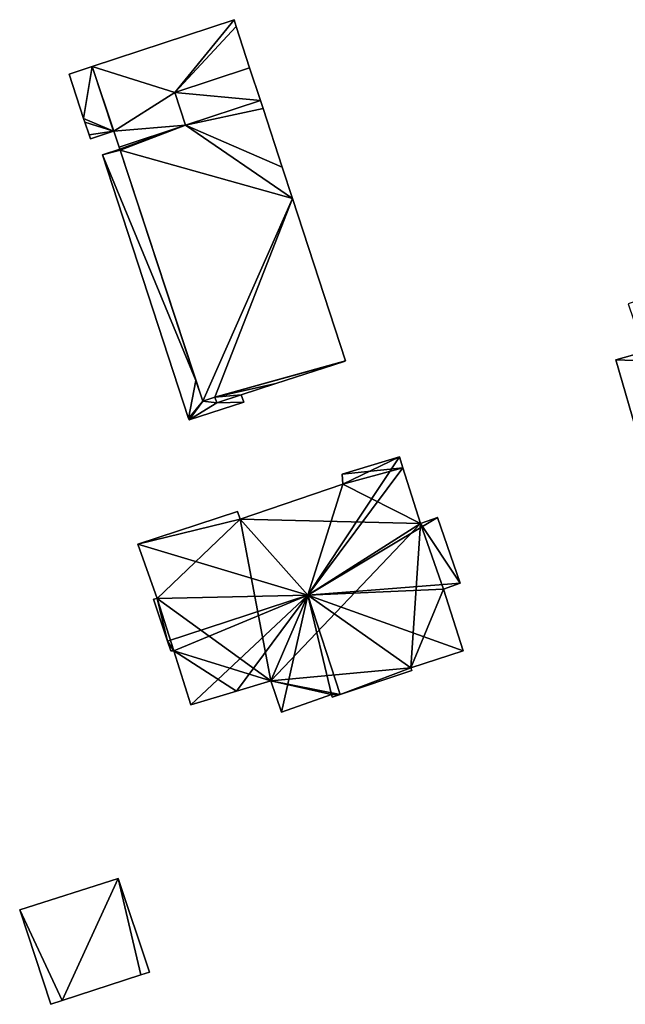
# Model space of a CAD drawing. Units: metres. Extents: x 71872 to 72502, y 348068 to 348518.
# Drawn here: x 72120 to 72155, y 348263 to 348320 of the extents above; entities that cross this region are included whole.
import ezdxf

# ---------------------------------------------------------------- set-up
doc = ezdxf.new("R2010")
doc.units = ezdxf.units.M
for name, color, linetype in [('FacadeFaces', 253, 'Continuous'), ('FloorBoundary', 4, 'Continuous'), ('FloorFaces', 253, 'Continuous'), ('OuterEaves', 4, 'Continuous'), ('RoofFaces', 24, 'Continuous'), ('RoofLines', 2, 'Continuous')]:
    doc.layers.add(name, color=color, linetype=linetype)

msp = doc.modelspace()

# ---------------------------------------------------------------- linework, layer by layer
at = {"layer": 'FacadeFaces'}
for points in [[(72132.365, 348319.674, 265.12), (72124.15, 348316.965, 261.49), (72124.15, 348316.965, 265.12), (72132.365, 348319.674, 265.12)], [(72132.365, 348319.674, 261.49), (72124.15, 348316.965, 261.49), (72132.365, 348319.674, 265.12), (72132.365, 348319.674, 261.49)], [(72132.483, 348319.278, 265.12), (72132.365, 348319.674, 261.49), (72132.365, 348319.674, 265.12), (72132.483, 348319.278, 265.12)], [(72132.483, 348319.278, 261.49), (72132.365, 348319.674, 261.49), (72132.483, 348319.278, 265.12), (72132.483, 348319.278, 261.49)], [(72133.268, 348316.895, 265.12), (72132.483, 348319.278, 261.49), (72132.483, 348319.278, 265.12), (72133.268, 348316.895, 265.12)], [(72133.268, 348316.895, 261.49), (72132.483, 348319.278, 261.49), (72133.268, 348316.895, 265.12), (72133.268, 348316.895, 261.49)], [(72124.15, 348316.965, 265.12), (72122.814, 348316.525, 261.49), (72122.814, 348316.525, 265.12), (72124.15, 348316.965, 265.12)], [(72124.15, 348316.965, 261.49), (72122.814, 348316.525, 261.49), (72124.15, 348316.965, 265.12), (72124.15, 348316.965, 261.49)], [(72122.814, 348316.525, 265.12), (72123.657, 348313.953, 261.49), (72123.657, 348313.953, 265.12), (72122.814, 348316.525, 265.12)], [(72122.814, 348316.525, 261.49), (72123.657, 348313.953, 261.49), (72122.814, 348316.525, 265.12), (72122.814, 348316.525, 261.49)], [(72133.268, 348316.895, 267.972), (72128.932, 348315.465, 261.49), (72128.932, 348315.465, 268.07), (72133.268, 348316.895, 267.972)], [(72133.268, 348316.895, 261.49), (72128.932, 348315.465, 261.49), (72133.268, 348316.895, 267.972), (72133.268, 348316.895, 261.49)], [(72128.932, 348315.465, 265.12), (72133.268, 348316.895, 261.49), (72133.268, 348316.895, 265.12), (72128.932, 348315.465, 265.12)], [(72128.932, 348315.465, 261.49), (72133.268, 348316.895, 261.49), (72128.932, 348315.465, 265.12), (72128.932, 348315.465, 261.49)], [(72133.896, 348314.991, 267.972), (72133.268, 348316.895, 261.49), (72133.268, 348316.895, 267.972), (72133.896, 348314.991, 267.972)], [(72133.896, 348314.991, 261.49), (72133.268, 348316.895, 261.49), (72133.896, 348314.991, 267.972), (72133.896, 348314.991, 261.49)], [(72128.932, 348315.465, 268.07), (72128.932, 348315.465, 261.49), (72129.558, 348313.56, 268.07), (72128.932, 348315.465, 268.07)], [(72129.558, 348313.56, 268.07), (72128.932, 348315.465, 261.49), (72129.558, 348313.56, 261.49), (72129.558, 348313.56, 268.07)], [(72129.558, 348313.56, 265.12), (72128.932, 348315.465, 261.49), (72128.932, 348315.465, 265.12), (72129.558, 348313.56, 265.12)], [(72129.558, 348313.56, 261.49), (72128.932, 348315.465, 261.49), (72129.558, 348313.56, 265.12), (72129.558, 348313.56, 261.49)], [(72129.558, 348313.56, 268.07), (72129.558, 348313.56, 261.49), (72133.896, 348314.991, 267.972), (72129.558, 348313.56, 268.07)], [(72129.558, 348313.56, 261.49), (72133.896, 348314.991, 261.49), (72133.896, 348314.991, 267.972), (72129.558, 348313.56, 261.49)], [(72133.896, 348314.991, 267.91), (72129.558, 348313.56, 261.49), (72129.558, 348313.56, 267.91), (72133.896, 348314.991, 267.91)], [(72133.896, 348314.991, 261.49), (72129.558, 348313.56, 261.49), (72133.896, 348314.991, 267.91), (72133.896, 348314.991, 261.49)], [(72134.048, 348314.528, 267.91), (72133.896, 348314.991, 261.49), (72133.896, 348314.991, 267.91), (72134.048, 348314.528, 267.91)], [(72134.048, 348314.528, 261.49), (72133.896, 348314.991, 261.49), (72134.048, 348314.528, 267.91), (72134.048, 348314.528, 261.49)], [(72135.15, 348311.126, 267.91), (72134.048, 348314.528, 261.49), (72134.048, 348314.528, 267.91), (72135.15, 348311.126, 267.91)], [(72135.15, 348311.126, 261.49), (72134.048, 348314.528, 261.49), (72135.15, 348311.126, 267.91), (72135.15, 348311.126, 261.49)], [(72123.657, 348313.953, 265.12), (72123.657, 348313.953, 261.49), (72123.724, 348313.748, 265.12), (72123.657, 348313.953, 265.12)], [(72123.724, 348313.748, 265.12), (72123.657, 348313.953, 261.49), (72123.724, 348313.748, 261.49), (72123.724, 348313.748, 265.12)], [(72123.724, 348313.748, 265.12), (72123.969, 348313, 261.49), (72123.969, 348313, 265.12), (72123.724, 348313.748, 265.12)], [(72123.724, 348313.748, 261.49), (72123.969, 348313, 261.49), (72123.724, 348313.748, 265.12), (72123.724, 348313.748, 261.49)], [(72124.045, 348312.767, 265.12), (72125.383, 348313.21, 261.49), (72125.383, 348313.21, 265.12), (72124.045, 348312.767, 265.12)], [(72124.045, 348312.767, 261.49), (72125.383, 348313.21, 261.49), (72124.045, 348312.767, 265.12), (72124.045, 348312.767, 261.49)], [(72125.383, 348313.21, 265.12), (72125.412, 348313.219, 261.49), (72125.412, 348313.219, 265.12), (72125.383, 348313.21, 265.12)], [(72125.383, 348313.21, 261.49), (72125.412, 348313.219, 261.49), (72125.383, 348313.21, 265.12), (72125.383, 348313.21, 261.49)], [(72125.412, 348313.219, 265.12), (72125.719, 348312.295, 261.49), (72125.719, 348312.295, 265.12), (72125.412, 348313.219, 265.12)], [(72125.412, 348313.219, 261.49), (72125.719, 348312.295, 261.49), (72125.412, 348313.219, 265.12), (72125.412, 348313.219, 261.49)], [(72125.719, 348312.295, 265.12), (72129.558, 348313.56, 261.49), (72129.558, 348313.56, 265.12), (72125.719, 348312.295, 265.12)], [(72125.719, 348312.295, 261.49), (72129.558, 348313.56, 261.49), (72125.719, 348312.295, 265.12), (72125.719, 348312.295, 261.49)], [(72129.558, 348313.56, 267.91), (72125.719, 348312.295, 261.49), (72125.719, 348312.295, 267.91), (72129.558, 348313.56, 267.91)], [(72129.558, 348313.56, 261.49), (72125.719, 348312.295, 261.49), (72129.558, 348313.56, 267.91), (72129.558, 348313.56, 261.49)], [(72123.969, 348313, 265.12), (72124.045, 348312.767, 261.49), (72124.045, 348312.767, 265.12), (72123.969, 348313, 265.12)], [(72123.969, 348313, 261.49), (72124.045, 348312.767, 261.49), (72123.969, 348313, 265.12), (72123.969, 348313, 261.49)], [(72125.757, 348312.181, 267.699), (72125.757, 348312.181, 261.499), (72124.754, 348311.846, 267.44), (72125.757, 348312.181, 267.699)], [(72125.757, 348312.181, 261.499), (72124.754, 348311.846, 261.499), (72124.754, 348311.846, 267.44), (72125.757, 348312.181, 261.499)], [(72125.719, 348312.295, 267.91), (72125.757, 348312.181, 261.49), (72125.757, 348312.181, 267.91), (72125.719, 348312.295, 267.91)], [(72125.719, 348312.295, 261.49), (72125.757, 348312.181, 261.49), (72125.719, 348312.295, 267.91), (72125.719, 348312.295, 261.49)], [(72125.757, 348312.181, 267.91), (72125.778, 348312.117, 261.49), (72125.778, 348312.117, 267.91), (72125.757, 348312.181, 267.91)], [(72125.757, 348312.181, 261.49), (72125.778, 348312.117, 261.49), (72125.757, 348312.181, 267.91), (72125.757, 348312.181, 261.49)], [(72125.778, 348312.117, 267.699), (72125.778, 348312.117, 261.499), (72125.757, 348312.181, 267.699), (72125.778, 348312.117, 267.699)], [(72125.757, 348312.181, 267.699), (72125.778, 348312.117, 261.499), (72125.757, 348312.181, 261.499), (72125.757, 348312.181, 267.699)], [(72125.778, 348312.117, 267.91), (72125.778, 348312.117, 261.49), (72130.549, 348297.579, 267.91), (72125.778, 348312.117, 267.91)], [(72130.549, 348297.579, 267.91), (72125.778, 348312.117, 261.49), (72130.549, 348297.579, 261.49), (72130.549, 348297.579, 267.91)], [(72130.151, 348298.791, 267.704), (72130.151, 348298.791, 261.499), (72125.778, 348312.117, 267.699), (72130.151, 348298.791, 267.704)], [(72130.151, 348298.791, 261.499), (72125.778, 348312.117, 261.499), (72125.778, 348312.117, 267.699), (72130.151, 348298.791, 261.499)], [(72124.754, 348311.846, 267.44), (72129.737, 348296.587, 261.499), (72129.737, 348296.587, 267.44), (72124.754, 348311.846, 267.44)], [(72124.754, 348311.846, 261.499), (72129.737, 348296.587, 261.499), (72124.754, 348311.846, 267.44), (72124.754, 348311.846, 261.499)], [(72135.741, 348309.325, 267.91), (72135.15, 348311.126, 261.49), (72135.15, 348311.126, 267.91), (72135.741, 348309.325, 267.91)], [(72135.741, 348309.325, 261.49), (72135.15, 348311.126, 261.49), (72135.741, 348309.325, 267.91), (72135.741, 348309.325, 261.49)], [(72138.823, 348299.915, 267.91), (72135.741, 348309.325, 261.49), (72135.741, 348309.325, 267.91), (72138.823, 348299.915, 267.91)], [(72138.823, 348299.915, 261.49), (72135.741, 348309.325, 261.49), (72138.823, 348299.915, 267.91), (72138.823, 348299.915, 261.49)], [(72156.061, 348300.429, 268.277), (72156.061, 348300.429, 261.37), (72154.466, 348299.985, 267.019), (72156.061, 348300.429, 268.277)], [(72156.061, 348300.429, 261.37), (72154.466, 348299.985, 261.37), (72154.466, 348299.985, 267.019), (72156.061, 348300.429, 261.37)], [(72134.776, 348298.599, 267.91), (72138.735, 348299.886, 261.49), (72138.735, 348299.886, 267.91), (72134.776, 348298.599, 267.91)], [(72134.776, 348298.599, 261.49), (72138.735, 348299.886, 261.49), (72134.776, 348298.599, 267.91), (72134.776, 348298.599, 261.49)], [(72138.735, 348299.886, 267.91), (72138.823, 348299.915, 261.49), (72138.823, 348299.915, 267.91), (72138.735, 348299.886, 267.91)], [(72138.735, 348299.886, 261.49), (72138.823, 348299.915, 261.49), (72138.735, 348299.886, 267.91), (72138.735, 348299.886, 261.49)], [(72154.466, 348299.985, 267.019), (72154.466, 348299.985, 261.37), (72155.81, 348295.377, 266.96), (72154.466, 348299.985, 267.019)], [(72154.466, 348299.985, 261.37), (72155.81, 348295.377, 261.37), (72155.81, 348295.377, 266.96), (72154.466, 348299.985, 261.37)], [(72130.549, 348297.579, 267.533), (72130.151, 348298.791, 261.499), (72130.151, 348298.791, 267.704), (72130.549, 348297.579, 267.533)], [(72130.549, 348297.579, 261.499), (72130.151, 348298.791, 261.499), (72130.549, 348297.579, 267.533), (72130.549, 348297.579, 261.499)], [(72132.781, 348297.95, 267.91), (72134.776, 348298.599, 261.49), (72134.776, 348298.599, 267.91), (72132.781, 348297.95, 267.91)], [(72132.781, 348297.95, 261.49), (72134.776, 348298.599, 261.49), (72132.781, 348297.95, 267.91), (72132.781, 348297.95, 261.49)], [(72130.549, 348297.579, 267.91), (72131.255, 348297.811, 261.49), (72131.255, 348297.811, 267.91), (72130.549, 348297.579, 267.91)], [(72130.549, 348297.579, 261.49), (72131.255, 348297.811, 261.49), (72130.549, 348297.579, 267.91), (72130.549, 348297.579, 261.49)], [(72131.255, 348297.811, 267.534), (72131.255, 348297.811, 261.499), (72130.549, 348297.579, 267.533), (72131.255, 348297.811, 267.534)], [(72131.255, 348297.811, 261.499), (72130.549, 348297.579, 261.499), (72130.549, 348297.579, 267.533), (72131.255, 348297.811, 261.499)], [(72131.255, 348297.811, 267.91), (72131.361, 348297.488, 261.49), (72131.361, 348297.488, 267.91), (72131.255, 348297.811, 267.91)], [(72131.255, 348297.811, 261.49), (72131.361, 348297.488, 261.49), (72131.255, 348297.811, 267.91), (72131.255, 348297.811, 261.49)], [(72131.361, 348297.488, 267.488), (72131.255, 348297.811, 261.499), (72131.255, 348297.811, 267.534), (72131.361, 348297.488, 267.488)], [(72131.361, 348297.488, 261.499), (72131.255, 348297.811, 261.499), (72131.361, 348297.488, 267.488), (72131.361, 348297.488, 261.499)], [(72131.361, 348297.488, 267.91), (72132.781, 348297.95, 261.49), (72132.781, 348297.95, 267.91), (72131.361, 348297.488, 267.91)], [(72131.361, 348297.488, 261.49), (72132.781, 348297.95, 261.49), (72131.361, 348297.488, 267.91), (72131.361, 348297.488, 261.49)], [(72132.781, 348297.95, 267.489), (72132.781, 348297.95, 261.499), (72131.361, 348297.488, 267.488), (72132.781, 348297.95, 267.489)], [(72132.781, 348297.95, 261.499), (72131.361, 348297.488, 261.499), (72131.361, 348297.488, 267.488), (72132.781, 348297.95, 261.499)], [(72132.922, 348297.525, 267.429), (72132.781, 348297.95, 261.499), (72132.781, 348297.95, 267.489), (72132.922, 348297.525, 267.429)], [(72132.922, 348297.525, 261.499), (72132.781, 348297.95, 261.499), (72132.922, 348297.525, 267.429), (72132.922, 348297.525, 261.499)], [(72129.763, 348296.508, 267.429), (72132.922, 348297.525, 261.499), (72132.922, 348297.525, 267.429), (72129.763, 348296.508, 267.429)], [(72129.763, 348296.508, 261.499), (72132.922, 348297.525, 261.499), (72129.763, 348296.508, 267.429), (72129.763, 348296.508, 261.499)], [(72129.737, 348296.587, 267.44), (72129.737, 348296.587, 261.499), (72129.763, 348296.508, 267.429), (72129.737, 348296.587, 267.44)], [(72129.737, 348296.587, 261.499), (72129.763, 348296.508, 261.499), (72129.763, 348296.508, 267.429), (72129.737, 348296.587, 261.499)], [(72141.936, 348294.355, 269.18), (72141.936, 348294.355, 261.395), (72138.624, 348293.359, 269.138), (72141.936, 348294.355, 269.18)], [(72141.936, 348294.355, 261.395), (72138.624, 348293.359, 261.395), (72138.624, 348293.359, 269.138), (72141.936, 348294.355, 261.395)], [(72142.133, 348293.732, 269.512), (72142.133, 348293.732, 261.395), (72141.936, 348294.355, 269.18), (72142.133, 348293.732, 269.512)], [(72142.133, 348293.732, 261.395), (72141.936, 348294.355, 261.395), (72141.936, 348294.355, 269.18), (72142.133, 348293.732, 261.395)], [(72143.153, 348290.497, 269.524), (72143.153, 348290.497, 261.395), (72142.133, 348293.732, 269.512), (72143.153, 348290.497, 269.524)], [(72142.133, 348293.732, 269.512), (72143.153, 348290.497, 261.395), (72142.133, 348293.732, 261.395), (72142.133, 348293.732, 269.512)], [(72138.624, 348293.359, 269.138), (72138.673, 348292.785, 261.395), (72138.673, 348292.785, 269.423), (72138.624, 348293.359, 269.138)], [(72138.624, 348293.359, 261.395), (72138.673, 348292.785, 261.395), (72138.624, 348293.359, 269.138), (72138.624, 348293.359, 261.395)], [(72138.673, 348292.785, 269.423), (72132.724, 348290.759, 261.395), (72132.724, 348290.759, 269.462), (72138.673, 348292.785, 269.423)], [(72138.673, 348292.785, 261.395), (72132.724, 348290.759, 261.395), (72138.673, 348292.785, 269.423), (72138.673, 348292.785, 261.395)], [(72132.562, 348291.192, 269.227), (72126.787, 348289.302, 261.395), (72126.787, 348289.302, 269.228), (72132.562, 348291.192, 269.227)], [(72132.562, 348291.192, 261.395), (72126.787, 348289.302, 261.395), (72132.562, 348291.192, 269.227), (72132.562, 348291.192, 261.395)], [(72132.724, 348290.759, 269.462), (72132.724, 348290.759, 261.395), (72132.562, 348291.192, 269.227), (72132.724, 348290.759, 269.462)], [(72132.724, 348290.759, 261.395), (72132.562, 348291.192, 261.395), (72132.562, 348291.192, 269.227), (72132.724, 348290.759, 261.395)], [(72144.153, 348290.853, 269.143), (72143.153, 348290.497, 261.395), (72143.153, 348290.497, 269.524), (72144.153, 348290.853, 269.143)], [(72144.153, 348290.853, 261.395), (72143.153, 348290.497, 261.395), (72144.153, 348290.853, 269.143), (72144.153, 348290.853, 261.395)], [(72145.449, 348287.052, 269.123), (72144.153, 348290.853, 261.395), (72144.153, 348290.853, 269.143), (72145.449, 348287.052, 269.123)], [(72145.449, 348287.052, 261.395), (72144.153, 348290.853, 261.395), (72145.449, 348287.052, 269.123), (72145.449, 348287.052, 261.395)], [(72126.787, 348289.302, 269.228), (72127.906, 348286.165, 261.395), (72127.906, 348286.165, 270.918), (72126.787, 348289.302, 269.228)], [(72126.787, 348289.302, 261.395), (72127.906, 348286.165, 261.395), (72126.787, 348289.302, 269.228), (72126.787, 348289.302, 261.395)], [(72144.484, 348286.7, 269.492), (72144.484, 348286.7, 261.395), (72145.449, 348287.052, 269.123), (72144.484, 348286.7, 269.492)], [(72144.484, 348286.7, 261.395), (72145.449, 348287.052, 261.395), (72145.449, 348287.052, 269.123), (72144.484, 348286.7, 261.395)], [(72145.627, 348283.138, 269.498), (72145.627, 348283.138, 261.395), (72144.484, 348286.7, 269.492), (72145.627, 348283.138, 269.498)], [(72145.627, 348283.138, 261.395), (72144.484, 348286.7, 261.395), (72144.484, 348286.7, 269.492), (72145.627, 348283.138, 261.395)], [(72127.906, 348286.165, 270.918), (72127.906, 348286.165, 261.395), (72127.708, 348286.121, 270.908), (72127.906, 348286.165, 270.918)], [(72127.906, 348286.165, 261.395), (72127.708, 348286.121, 261.395), (72127.708, 348286.121, 270.908), (72127.906, 348286.165, 261.395)], [(72127.708, 348286.121, 270.908), (72128.511, 348283.69, 261.395), (72128.511, 348283.69, 272.209), (72127.708, 348286.121, 270.908)], [(72127.708, 348286.121, 261.395), (72128.511, 348283.69, 261.395), (72127.708, 348286.121, 270.908), (72127.708, 348286.121, 261.395)], [(72128.511, 348283.69, 272.209), (72128.511, 348283.69, 261.395), (72128.699, 348283.121, 271.904), (72128.511, 348283.69, 272.209)], [(72128.511, 348283.69, 261.395), (72128.699, 348283.121, 261.395), (72128.699, 348283.121, 271.904), (72128.511, 348283.69, 261.395)], [(72128.699, 348283.121, 271.904), (72128.699, 348283.121, 261.395), (72128.883, 348283.129, 271.879), (72128.699, 348283.121, 271.904)], [(72128.699, 348283.121, 261.395), (72128.883, 348283.129, 261.395), (72128.883, 348283.129, 271.879), (72128.699, 348283.121, 261.395)], [(72128.883, 348283.129, 271.879), (72128.883, 348283.129, 261.395), (72129.871, 348279.995, 270.21), (72128.883, 348283.129, 271.879)], [(72128.883, 348283.129, 261.395), (72129.871, 348279.995, 261.395), (72129.871, 348279.995, 270.21), (72128.883, 348283.129, 261.395)], [(72142.603, 348282.153, 270.641), (72142.603, 348282.153, 261.395), (72145.627, 348283.138, 269.498), (72142.603, 348282.153, 270.641)], [(72142.603, 348282.153, 261.395), (72145.627, 348283.138, 261.395), (72145.627, 348283.138, 269.498), (72142.603, 348282.153, 261.395)], [(72138.518, 348280.605, 272.209), (72138.518, 348280.605, 261.395), (72142.661, 348281.994, 270.638), (72138.518, 348280.605, 272.209)], [(72138.518, 348280.605, 261.395), (72142.661, 348281.994, 261.395), (72142.661, 348281.994, 270.638), (72138.518, 348280.605, 261.395)], [(72142.661, 348281.994, 270.638), (72142.603, 348282.153, 261.395), (72142.603, 348282.153, 270.641), (72142.661, 348281.994, 270.638)], [(72142.661, 348281.994, 261.395), (72142.603, 348282.153, 261.395), (72142.661, 348281.994, 270.638), (72142.661, 348281.994, 261.395)], [(72132.516, 348280.795, 270.179), (72134.494, 348281.394, 261.395), (72134.494, 348281.394, 270.922), (72132.516, 348280.795, 270.179)], [(72132.516, 348280.795, 261.395), (72134.494, 348281.394, 261.395), (72132.516, 348280.795, 270.179), (72132.516, 348280.795, 261.395)], [(72134.494, 348281.394, 270.922), (72135.111, 348279.569, 261.395), (72135.111, 348279.569, 270.929), (72134.494, 348281.394, 270.922)], [(72134.494, 348281.394, 261.395), (72135.111, 348279.569, 261.395), (72134.494, 348281.394, 270.922), (72134.494, 348281.394, 261.395)], [(72129.871, 348279.995, 270.21), (72129.871, 348279.995, 261.395), (72132.516, 348280.795, 270.179), (72129.871, 348279.995, 270.21)], [(72129.871, 348279.995, 261.395), (72132.516, 348280.795, 261.395), (72132.516, 348280.795, 270.179), (72129.871, 348279.995, 261.395)], [(72135.111, 348279.569, 270.929), (72138.012, 348280.598, 261.395), (72138.012, 348280.598, 272.035), (72135.111, 348279.569, 270.929)], [(72135.111, 348279.569, 261.395), (72138.012, 348280.598, 261.395), (72135.111, 348279.569, 270.929), (72135.111, 348279.569, 261.395)], [(72138.012, 348280.598, 272.035), (72138.012, 348280.598, 261.395), (72138.055, 348280.45, 272.033), (72138.012, 348280.598, 272.035)], [(72138.012, 348280.598, 261.395), (72138.055, 348280.45, 261.395), (72138.055, 348280.45, 272.033), (72138.012, 348280.598, 261.395)], [(72138.055, 348280.45, 272.033), (72138.518, 348280.605, 261.395), (72138.518, 348280.605, 272.209), (72138.055, 348280.45, 272.033)], [(72138.055, 348280.45, 261.395), (72138.518, 348280.605, 261.395), (72138.055, 348280.45, 272.033), (72138.055, 348280.45, 261.395)], [(72125.651, 348269.948, 264.046), (72119.953, 348268.132, 261.389), (72119.953, 348268.132, 264.046), (72125.651, 348269.948, 264.046)], [(72125.651, 348269.948, 261.389), (72119.953, 348268.132, 261.389), (72125.651, 348269.948, 264.046), (72125.651, 348269.948, 261.389)], [(72127.465, 348264.527, 264.046), (72125.651, 348269.948, 261.389), (72125.651, 348269.948, 264.046), (72127.465, 348264.527, 264.046)], [(72127.465, 348264.527, 261.389), (72125.651, 348269.948, 261.389), (72127.465, 348264.527, 264.046), (72127.465, 348264.527, 261.389)], [(72119.953, 348268.132, 264.046), (72121.762, 348262.662, 261.389), (72121.762, 348262.662, 264.046), (72119.953, 348268.132, 264.046)], [(72119.953, 348268.132, 261.389), (72121.762, 348262.662, 261.389), (72119.953, 348268.132, 264.046), (72119.953, 348268.132, 261.389)], [(72122.417, 348262.876, 264.046), (72122.417, 348262.876, 261.389), (72126.97, 348264.365, 264.046), (72122.417, 348262.876, 264.046)], [(72126.97, 348264.365, 264.046), (72122.417, 348262.876, 261.389), (72126.97, 348264.365, 261.389), (72126.97, 348264.365, 264.046)], [(72126.97, 348264.365, 264.046), (72127.465, 348264.527, 261.389), (72127.465, 348264.527, 264.046), (72126.97, 348264.365, 264.046)], [(72126.97, 348264.365, 261.389), (72127.465, 348264.527, 261.389), (72126.97, 348264.365, 264.046), (72126.97, 348264.365, 261.389)], [(72121.762, 348262.662, 264.046), (72122.417, 348262.876, 261.389), (72122.417, 348262.876, 264.046), (72121.762, 348262.662, 264.046)], [(72121.762, 348262.662, 261.389), (72122.417, 348262.876, 261.389), (72121.762, 348262.662, 264.046), (72121.762, 348262.662, 261.389)]]:
    msp.add_3dface(points, dxfattribs=at)
at = {"layer": 'FloorBoundary'}
for points in [[(72123.724, 348313.748, 261.49), (72123.969, 348313, 261.49), (72124.045, 348312.767, 261.49), (72125.383, 348313.21, 261.49), (72125.412, 348313.219, 261.49), (72125.719, 348312.295, 261.49), (72129.558, 348313.56, 261.49), (72128.932, 348315.465, 261.49), (72133.268, 348316.895, 261.49), (72132.483, 348319.278, 261.49), (72132.365, 348319.674, 261.49), (72124.15, 348316.965, 261.49), (72122.814, 348316.525, 261.49), (72123.657, 348313.953, 261.49), (72123.724, 348313.748, 261.49)], [(72129.558, 348313.56, 261.49), (72133.896, 348314.991, 261.49), (72133.268, 348316.895, 261.49), (72128.932, 348315.465, 261.49), (72129.558, 348313.56, 261.49)], [(72130.549, 348297.579, 261.49), (72131.255, 348297.811, 261.49), (72131.361, 348297.488, 261.49), (72132.781, 348297.95, 261.49), (72134.776, 348298.599, 261.49), (72138.735, 348299.886, 261.49), (72138.823, 348299.915, 261.49), (72135.741, 348309.325, 261.49), (72135.15, 348311.126, 261.49), (72134.048, 348314.528, 261.49), (72133.896, 348314.991, 261.49), (72129.558, 348313.56, 261.49), (72125.719, 348312.295, 261.49), (72125.757, 348312.181, 261.49), (72125.778, 348312.117, 261.49), (72130.549, 348297.579, 261.49)], [(72125.757, 348312.181, 261.499), (72124.754, 348311.846, 261.499), (72129.737, 348296.587, 261.499), (72129.763, 348296.508, 261.499), (72132.922, 348297.525, 261.499), (72132.781, 348297.95, 261.499), (72131.361, 348297.488, 261.499), (72131.255, 348297.811, 261.499), (72130.549, 348297.579, 261.499), (72130.151, 348298.791, 261.499), (72125.778, 348312.117, 261.499), (72125.757, 348312.181, 261.499)], [(72165.273, 348306.019, 261.37), (72165.207, 348306.016, 261.37), (72165.058, 348306.476, 261.37), (72165.05, 348306.501, 261.37), (72155.363, 348303.279, 261.37), (72155.195, 348303.223, 261.37), (72156.135, 348300.449, 261.37), (72156.061, 348300.429, 261.37), (72154.466, 348299.985, 261.37), (72155.81, 348295.377, 261.37), (72157.49, 348295.821, 261.37), (72157.635, 348295.859, 261.37), (72158.323, 348293.831, 261.37), (72158.372, 348293.685, 261.37), (72167.96, 348296.81, 261.37), (72168.107, 348296.858, 261.37), (72165.273, 348306.019, 261.37)], [(72142.133, 348293.732, 261.395), (72141.936, 348294.355, 261.395), (72138.624, 348293.359, 261.395), (72138.673, 348292.785, 261.395), (72132.724, 348290.759, 261.395), (72132.562, 348291.192, 261.395), (72126.787, 348289.302, 261.395), (72127.906, 348286.165, 261.395), (72127.708, 348286.121, 261.395), (72128.511, 348283.69, 261.395), (72128.699, 348283.121, 261.395), (72128.883, 348283.129, 261.395), (72129.871, 348279.995, 261.395), (72132.516, 348280.795, 261.395), (72134.494, 348281.394, 261.395), (72135.111, 348279.569, 261.395), (72138.012, 348280.598, 261.395), (72138.055, 348280.45, 261.395), (72138.518, 348280.605, 261.395), (72142.661, 348281.994, 261.395), (72142.603, 348282.153, 261.395), (72145.627, 348283.138, 261.395), (72144.484, 348286.7, 261.395), (72145.449, 348287.052, 261.395), (72144.153, 348290.853, 261.395), (72143.153, 348290.497, 261.395), (72142.133, 348293.732, 261.395)], [(72126.97, 348264.365, 261.389), (72127.465, 348264.527, 261.389), (72125.651, 348269.948, 261.389), (72119.953, 348268.132, 261.389), (72121.762, 348262.662, 261.389), (72122.417, 348262.876, 261.389), (72126.97, 348264.365, 261.389)]]:
    msp.add_polyline3d(points, dxfattribs=at)
at = {"layer": 'FloorFaces'}
for points in [[(72128.932, 348315.465, 261.49), (72124.15, 348316.965, 261.49), (72132.365, 348319.674, 261.49), (72128.932, 348315.465, 261.49)], [(72128.932, 348315.465, 261.49), (72132.365, 348319.674, 261.49), (72132.483, 348319.278, 261.49), (72128.932, 348315.465, 261.49)], [(72128.932, 348315.465, 261.49), (72132.483, 348319.278, 261.49), (72133.268, 348316.895, 261.49), (72128.932, 348315.465, 261.49)], [(72124.15, 348316.965, 261.49), (72123.657, 348313.953, 261.49), (72122.814, 348316.525, 261.49), (72124.15, 348316.965, 261.49)], [(72125.383, 348313.21, 261.49), (72123.657, 348313.953, 261.49), (72124.15, 348316.965, 261.49), (72125.383, 348313.21, 261.49)], [(72125.383, 348313.21, 261.49), (72124.15, 348316.965, 261.49), (72125.412, 348313.219, 261.49), (72125.383, 348313.21, 261.49)], [(72125.412, 348313.219, 261.49), (72124.15, 348316.965, 261.49), (72128.932, 348315.465, 261.49), (72125.412, 348313.219, 261.49)], [(72133.896, 348314.991, 261.49), (72128.932, 348315.465, 261.49), (72133.268, 348316.895, 261.49), (72133.896, 348314.991, 261.49)], [(72125.412, 348313.219, 261.49), (72128.932, 348315.465, 261.49), (72129.558, 348313.56, 261.49), (72125.412, 348313.219, 261.49)], [(72129.558, 348313.56, 261.49), (72128.932, 348315.465, 261.49), (72133.896, 348314.991, 261.49), (72129.558, 348313.56, 261.49)], [(72134.048, 348314.528, 261.49), (72129.558, 348313.56, 261.49), (72133.896, 348314.991, 261.49), (72134.048, 348314.528, 261.49)], [(72135.15, 348311.126, 261.49), (72129.558, 348313.56, 261.49), (72134.048, 348314.528, 261.49), (72135.15, 348311.126, 261.49)], [(72123.724, 348313.748, 261.49), (72123.657, 348313.953, 261.49), (72125.383, 348313.21, 261.49), (72123.724, 348313.748, 261.49)], [(72123.724, 348313.748, 261.49), (72125.383, 348313.21, 261.49), (72123.969, 348313, 261.49), (72123.724, 348313.748, 261.49)], [(72123.969, 348313, 261.49), (72125.383, 348313.21, 261.49), (72124.045, 348312.767, 261.49), (72123.969, 348313, 261.49)], [(72125.412, 348313.219, 261.49), (72129.558, 348313.56, 261.49), (72125.719, 348312.295, 261.49), (72125.412, 348313.219, 261.49)], [(72129.558, 348313.56, 261.49), (72125.757, 348312.181, 261.49), (72125.719, 348312.295, 261.49), (72129.558, 348313.56, 261.49)], [(72129.558, 348313.56, 261.49), (72125.778, 348312.117, 261.49), (72125.757, 348312.181, 261.49), (72129.558, 348313.56, 261.49)], [(72135.741, 348309.325, 261.49), (72125.778, 348312.117, 261.49), (72129.558, 348313.56, 261.49), (72135.741, 348309.325, 261.49)], [(72135.741, 348309.325, 261.49), (72129.558, 348313.56, 261.49), (72135.15, 348311.126, 261.49), (72135.741, 348309.325, 261.49)], [(72125.757, 348312.181, 261.499), (72125.778, 348312.117, 261.499), (72124.754, 348311.846, 261.499), (72125.757, 348312.181, 261.499)], [(72124.754, 348311.846, 261.499), (72125.778, 348312.117, 261.499), (72130.151, 348298.791, 261.499), (72124.754, 348311.846, 261.499)], [(72130.549, 348297.579, 261.49), (72125.778, 348312.117, 261.49), (72135.741, 348309.325, 261.49), (72130.549, 348297.579, 261.49)], [(72124.754, 348311.846, 261.499), (72130.151, 348298.791, 261.499), (72129.737, 348296.587, 261.499), (72124.754, 348311.846, 261.499)], [(72130.549, 348297.579, 261.49), (72135.741, 348309.325, 261.49), (72131.255, 348297.811, 261.49), (72130.549, 348297.579, 261.49)], [(72131.255, 348297.811, 261.49), (72135.741, 348309.325, 261.49), (72138.823, 348299.915, 261.49), (72131.255, 348297.811, 261.49)], [(72156.061, 348300.429, 261.37), (72155.81, 348295.377, 261.37), (72154.466, 348299.985, 261.37), (72156.061, 348300.429, 261.37)], [(72131.255, 348297.811, 261.49), (72138.823, 348299.915, 261.49), (72138.735, 348299.886, 261.49), (72131.255, 348297.811, 261.49)], [(72131.255, 348297.811, 261.49), (72138.735, 348299.886, 261.49), (72134.776, 348298.599, 261.49), (72131.255, 348297.811, 261.49)], [(72129.737, 348296.587, 261.499), (72130.151, 348298.791, 261.499), (72130.549, 348297.579, 261.499), (72129.737, 348296.587, 261.499)], [(72131.255, 348297.811, 261.49), (72134.776, 348298.599, 261.49), (72132.781, 348297.95, 261.49), (72131.255, 348297.811, 261.49)], [(72131.361, 348297.488, 261.499), (72130.549, 348297.579, 261.499), (72131.255, 348297.811, 261.499), (72131.361, 348297.488, 261.499)], [(72131.255, 348297.811, 261.49), (72132.781, 348297.95, 261.49), (72131.361, 348297.488, 261.49), (72131.255, 348297.811, 261.49)], [(72132.922, 348297.525, 261.499), (72131.361, 348297.488, 261.499), (72132.781, 348297.95, 261.499), (72132.922, 348297.525, 261.499)], [(72129.737, 348296.587, 261.499), (72130.549, 348297.579, 261.499), (72129.763, 348296.508, 261.499), (72129.737, 348296.587, 261.499)], [(72129.763, 348296.508, 261.499), (72130.549, 348297.579, 261.499), (72131.361, 348297.488, 261.499), (72129.763, 348296.508, 261.499)], [(72129.763, 348296.508, 261.499), (72131.361, 348297.488, 261.499), (72132.922, 348297.525, 261.499), (72129.763, 348296.508, 261.499)], [(72142.133, 348293.732, 261.395), (72138.624, 348293.359, 261.395), (72141.936, 348294.355, 261.395), (72142.133, 348293.732, 261.395)], [(72142.133, 348293.732, 261.395), (72138.673, 348292.785, 261.395), (72138.624, 348293.359, 261.395), (72142.133, 348293.732, 261.395)], [(72142.133, 348293.732, 261.395), (72143.153, 348290.497, 261.395), (72138.673, 348292.785, 261.395), (72142.133, 348293.732, 261.395)], [(72138.673, 348292.785, 261.395), (72143.153, 348290.497, 261.395), (72132.724, 348290.759, 261.395), (72138.673, 348292.785, 261.395)], [(72132.724, 348290.759, 261.395), (72126.787, 348289.302, 261.395), (72132.562, 348291.192, 261.395), (72132.724, 348290.759, 261.395)], [(72132.724, 348290.759, 261.395), (72127.906, 348286.165, 261.395), (72126.787, 348289.302, 261.395), (72132.724, 348290.759, 261.395)], [(72132.724, 348290.759, 261.395), (72134.494, 348281.394, 261.395), (72127.906, 348286.165, 261.395), (72132.724, 348290.759, 261.395)], [(72132.724, 348290.759, 261.395), (72143.153, 348290.497, 261.395), (72134.494, 348281.394, 261.395), (72132.724, 348290.759, 261.395)], [(72134.494, 348281.394, 261.395), (72143.153, 348290.497, 261.395), (72142.603, 348282.153, 261.395), (72134.494, 348281.394, 261.395)], [(72142.603, 348282.153, 261.395), (72143.153, 348290.497, 261.395), (72144.484, 348286.7, 261.395), (72142.603, 348282.153, 261.395)], [(72145.449, 348287.052, 261.395), (72143.153, 348290.497, 261.395), (72144.153, 348290.853, 261.395), (72145.449, 348287.052, 261.395)], [(72144.484, 348286.7, 261.395), (72143.153, 348290.497, 261.395), (72145.449, 348287.052, 261.395), (72144.484, 348286.7, 261.395)], [(72142.603, 348282.153, 261.395), (72144.484, 348286.7, 261.395), (72145.627, 348283.138, 261.395), (72142.603, 348282.153, 261.395)], [(72127.906, 348286.165, 261.395), (72128.511, 348283.69, 261.395), (72127.708, 348286.121, 261.395), (72127.906, 348286.165, 261.395)], [(72127.906, 348286.165, 261.395), (72128.883, 348283.129, 261.395), (72128.511, 348283.69, 261.395), (72127.906, 348286.165, 261.395)], [(72127.906, 348286.165, 261.395), (72134.494, 348281.394, 261.395), (72128.883, 348283.129, 261.395), (72127.906, 348286.165, 261.395)], [(72128.511, 348283.69, 261.395), (72128.883, 348283.129, 261.395), (72128.699, 348283.121, 261.395), (72128.511, 348283.69, 261.395)], [(72128.883, 348283.129, 261.395), (72132.516, 348280.795, 261.395), (72129.871, 348279.995, 261.395), (72128.883, 348283.129, 261.395)], [(72128.883, 348283.129, 261.395), (72134.494, 348281.394, 261.395), (72132.516, 348280.795, 261.395), (72128.883, 348283.129, 261.395)], [(72134.494, 348281.394, 261.395), (72142.603, 348282.153, 261.395), (72138.518, 348280.605, 261.395), (72134.494, 348281.394, 261.395)], [(72138.518, 348280.605, 261.395), (72142.603, 348282.153, 261.395), (72142.661, 348281.994, 261.395), (72138.518, 348280.605, 261.395)], [(72134.494, 348281.394, 261.395), (72138.012, 348280.598, 261.395), (72135.111, 348279.569, 261.395), (72134.494, 348281.394, 261.395)], [(72134.494, 348281.394, 261.395), (72138.518, 348280.605, 261.395), (72138.012, 348280.598, 261.395), (72134.494, 348281.394, 261.395)], [(72138.012, 348280.598, 261.395), (72138.518, 348280.605, 261.395), (72138.055, 348280.45, 261.395), (72138.012, 348280.598, 261.395)], [(72125.651, 348269.948, 261.389), (72122.417, 348262.876, 261.389), (72119.953, 348268.132, 261.389), (72125.651, 348269.948, 261.389)], [(72126.97, 348264.365, 261.389), (72122.417, 348262.876, 261.389), (72125.651, 348269.948, 261.389), (72126.97, 348264.365, 261.389)], [(72126.97, 348264.365, 261.389), (72125.651, 348269.948, 261.389), (72127.465, 348264.527, 261.389), (72126.97, 348264.365, 261.389)], [(72119.953, 348268.132, 261.389), (72122.417, 348262.876, 261.389), (72121.762, 348262.662, 261.389), (72119.953, 348268.132, 261.389)]]:
    msp.add_3dface(points, dxfattribs=at)
at = {"layer": 'OuterEaves'}
for points in [[(72124.045, 348312.767, 265.12), (72125.383, 348313.21, 265.12), (72125.412, 348313.219, 265.12), (72125.719, 348312.295, 265.12), (72129.558, 348313.56, 265.12), (72128.932, 348315.465, 265.12), (72133.268, 348316.895, 265.12), (72132.483, 348319.278, 265.12), (72132.365, 348319.674, 265.12), (72124.15, 348316.965, 265.12), (72122.814, 348316.525, 265.12), (72123.657, 348313.953, 265.12), (72123.724, 348313.748, 265.12), (72123.969, 348313, 265.12), (72124.045, 348312.767, 265.12)], [(72133.268, 348316.895, 267.972), (72128.932, 348315.465, 268.07), (72129.558, 348313.56, 268.07), (72133.896, 348314.991, 267.972), (72133.268, 348316.895, 267.972)], [(72131.361, 348297.488, 267.91), (72132.781, 348297.95, 267.91), (72134.776, 348298.599, 267.91), (72138.735, 348299.886, 267.91), (72138.823, 348299.915, 267.91), (72135.741, 348309.325, 267.91), (72135.15, 348311.126, 267.91), (72134.048, 348314.528, 267.91), (72133.896, 348314.991, 267.91), (72129.558, 348313.56, 267.91), (72125.719, 348312.295, 267.91), (72125.757, 348312.181, 267.91), (72125.778, 348312.117, 267.91), (72130.549, 348297.579, 267.91), (72131.255, 348297.811, 267.91), (72131.361, 348297.488, 267.91)], [(72125.757, 348312.181, 267.699), (72124.754, 348311.846, 267.44), (72129.737, 348296.587, 267.44), (72129.763, 348296.508, 267.429), (72132.922, 348297.525, 267.429), (72132.781, 348297.95, 267.489), (72131.361, 348297.488, 267.488), (72131.255, 348297.811, 267.534), (72130.549, 348297.579, 267.533), (72130.151, 348298.791, 267.704), (72125.778, 348312.117, 267.699), (72125.757, 348312.181, 267.699)], [(72165.058, 348306.476, 268.333), (72165.05, 348306.501, 268.317), (72155.363, 348303.279, 268.41), (72155.195, 348303.223, 268.275), (72156.135, 348300.449, 268.335), (72156.061, 348300.429, 268.277), (72154.466, 348299.985, 267.019), (72155.81, 348295.377, 266.96), (72157.49, 348295.821, 268.279), (72157.635, 348295.859, 268.393), (72158.323, 348293.831, 268.436), (72158.372, 348293.685, 268.342), (72167.96, 348296.81, 268.396), (72168.107, 348296.858, 268.28), (72165.273, 348306.019, 268.28), (72165.207, 348306.016, 268.328), (72165.058, 348306.476, 268.333)], [(72141.936, 348294.355, 269.18), (72138.624, 348293.359, 269.138), (72138.673, 348292.785, 269.423), (72132.724, 348290.759, 269.462), (72132.562, 348291.192, 269.227), (72126.787, 348289.302, 269.228), (72127.906, 348286.165, 270.918), (72127.708, 348286.121, 270.908), (72128.511, 348283.69, 272.209), (72128.699, 348283.121, 271.904), (72128.883, 348283.129, 271.879), (72129.871, 348279.995, 270.21), (72132.516, 348280.795, 270.179), (72134.494, 348281.394, 270.922), (72135.111, 348279.569, 270.929), (72138.012, 348280.598, 272.035), (72138.055, 348280.45, 272.033), (72138.518, 348280.605, 272.209), (72142.661, 348281.994, 270.638), (72142.603, 348282.153, 270.641), (72145.627, 348283.138, 269.498), (72144.484, 348286.7, 269.492), (72145.449, 348287.052, 269.123), (72144.153, 348290.853, 269.143), (72143.153, 348290.497, 269.524), (72142.133, 348293.732, 269.512), (72141.936, 348294.355, 269.18)], [(72127.465, 348264.527, 264.046), (72125.651, 348269.948, 264.046), (72119.953, 348268.132, 264.046), (72121.762, 348262.662, 264.046), (72122.417, 348262.876, 264.046), (72126.97, 348264.365, 264.046), (72127.465, 348264.527, 264.046)]]:
    msp.add_polyline3d(points, dxfattribs=at)
at = {"layer": 'RoofFaces'}
for points in [[(72132.365, 348319.674, 265.12), (72124.15, 348316.965, 265.12), (72128.932, 348315.465, 265.12), (72132.365, 348319.674, 265.12)], [(72132.483, 348319.278, 265.12), (72132.365, 348319.674, 265.12), (72128.932, 348315.465, 265.12), (72132.483, 348319.278, 265.12)], [(72133.268, 348316.895, 265.12), (72132.483, 348319.278, 265.12), (72128.932, 348315.465, 265.12), (72133.268, 348316.895, 265.12)], [(72122.814, 348316.525, 265.12), (72123.657, 348313.953, 265.12), (72124.15, 348316.965, 265.12), (72122.814, 348316.525, 265.12)], [(72124.15, 348316.965, 265.12), (72123.657, 348313.953, 265.12), (72125.383, 348313.21, 265.12), (72124.15, 348316.965, 265.12)], [(72125.412, 348313.219, 265.12), (72124.15, 348316.965, 265.12), (72125.383, 348313.21, 265.12), (72125.412, 348313.219, 265.12)], [(72128.932, 348315.465, 265.12), (72124.15, 348316.965, 265.12), (72125.412, 348313.219, 265.12), (72128.932, 348315.465, 265.12)], [(72128.932, 348315.465, 268.07), (72133.896, 348314.991, 267.972), (72133.268, 348316.895, 267.972), (72128.932, 348315.465, 268.07)], [(72129.558, 348313.56, 265.12), (72128.932, 348315.465, 265.12), (72125.412, 348313.219, 265.12), (72129.558, 348313.56, 265.12)], [(72129.558, 348313.56, 268.07), (72133.896, 348314.991, 267.972), (72128.932, 348315.465, 268.07), (72129.558, 348313.56, 268.07)], [(72133.896, 348314.991, 267.91), (72129.558, 348313.56, 267.91), (72134.048, 348314.528, 267.91), (72133.896, 348314.991, 267.91)], [(72134.048, 348314.528, 267.91), (72129.558, 348313.56, 267.91), (72135.15, 348311.126, 267.91), (72134.048, 348314.528, 267.91)], [(72123.657, 348313.953, 265.12), (72123.724, 348313.748, 265.12), (72125.383, 348313.21, 265.12), (72123.657, 348313.953, 265.12)], [(72123.724, 348313.748, 265.12), (72123.969, 348313, 265.12), (72125.383, 348313.21, 265.12), (72123.724, 348313.748, 265.12)], [(72125.383, 348313.21, 265.12), (72123.969, 348313, 265.12), (72124.045, 348312.767, 265.12), (72125.383, 348313.21, 265.12)], [(72125.719, 348312.295, 265.12), (72129.558, 348313.56, 265.12), (72125.412, 348313.219, 265.12), (72125.719, 348312.295, 265.12)], [(72125.719, 348312.295, 267.91), (72125.757, 348312.181, 267.91), (72129.558, 348313.56, 267.91), (72125.719, 348312.295, 267.91)], [(72125.757, 348312.181, 267.91), (72125.778, 348312.117, 267.91), (72129.558, 348313.56, 267.91), (72125.757, 348312.181, 267.91)], [(72129.558, 348313.56, 267.91), (72125.778, 348312.117, 267.91), (72135.741, 348309.325, 267.91), (72129.558, 348313.56, 267.91)], [(72135.15, 348311.126, 267.91), (72129.558, 348313.56, 267.91), (72135.741, 348309.325, 267.91), (72135.15, 348311.126, 267.91)], [(72124.754, 348311.846, 267.44), (72125.778, 348312.117, 267.699), (72125.757, 348312.181, 267.699), (72124.754, 348311.846, 267.44)], [(72130.151, 348298.791, 267.704), (72125.778, 348312.117, 267.699), (72124.754, 348311.846, 267.44), (72130.151, 348298.791, 267.704)], [(72125.778, 348312.117, 267.91), (72130.549, 348297.579, 267.91), (72135.741, 348309.325, 267.91), (72125.778, 348312.117, 267.91)], [(72129.737, 348296.587, 267.44), (72130.151, 348298.791, 267.704), (72124.754, 348311.846, 267.44), (72129.737, 348296.587, 267.44)], [(72130.549, 348297.579, 267.91), (72131.255, 348297.811, 267.91), (72135.741, 348309.325, 267.91), (72130.549, 348297.579, 267.91)], [(72135.741, 348309.325, 267.91), (72131.255, 348297.811, 267.91), (72138.823, 348299.915, 267.91), (72135.741, 348309.325, 267.91)], [(72154.466, 348299.985, 267.019), (72160.672, 348299.743, 271.47), (72156.061, 348300.429, 268.277), (72154.466, 348299.985, 267.019)], [(72138.823, 348299.915, 267.91), (72131.255, 348297.811, 267.91), (72138.735, 348299.886, 267.91), (72138.823, 348299.915, 267.91)], [(72138.735, 348299.886, 267.91), (72131.255, 348297.811, 267.91), (72134.776, 348298.599, 267.91), (72138.735, 348299.886, 267.91)], [(72155.81, 348295.377, 266.96), (72160.672, 348299.743, 271.47), (72154.466, 348299.985, 267.019), (72155.81, 348295.377, 266.96)], [(72130.549, 348297.579, 267.533), (72130.151, 348298.791, 267.704), (72129.737, 348296.587, 267.44), (72130.549, 348297.579, 267.533)], [(72134.776, 348298.599, 267.91), (72131.255, 348297.811, 267.91), (72132.781, 348297.95, 267.91), (72134.776, 348298.599, 267.91)], [(72131.255, 348297.811, 267.534), (72130.549, 348297.579, 267.533), (72131.361, 348297.488, 267.488), (72131.255, 348297.811, 267.534)], [(72132.781, 348297.95, 267.91), (72131.255, 348297.811, 267.91), (72131.361, 348297.488, 267.91), (72132.781, 348297.95, 267.91)], [(72132.781, 348297.95, 267.489), (72131.361, 348297.488, 267.488), (72132.922, 348297.525, 267.429), (72132.781, 348297.95, 267.489)], [(72129.763, 348296.508, 267.429), (72130.549, 348297.579, 267.533), (72129.737, 348296.587, 267.44), (72129.763, 348296.508, 267.429)], [(72131.361, 348297.488, 267.488), (72130.549, 348297.579, 267.533), (72129.763, 348296.508, 267.429), (72131.361, 348297.488, 267.488)], [(72132.922, 348297.525, 267.429), (72131.361, 348297.488, 267.488), (72129.763, 348296.508, 267.429), (72132.922, 348297.525, 267.429)], [(72138.673, 348292.785, 269.423), (72136.646, 348286.351, 272.209), (72141.936, 348294.355, 269.18), (72138.673, 348292.785, 269.423)], [(72141.936, 348294.355, 269.18), (72136.646, 348286.351, 272.209), (72142.133, 348293.732, 269.512), (72141.936, 348294.355, 269.18)], [(72138.624, 348293.359, 269.138), (72138.673, 348292.785, 269.423), (72141.936, 348294.355, 269.18), (72138.624, 348293.359, 269.138)], [(72142.133, 348293.732, 269.512), (72136.646, 348286.351, 272.209), (72143.153, 348290.497, 269.524), (72142.133, 348293.732, 269.512)], [(72132.724, 348290.759, 269.462), (72136.646, 348286.351, 272.209), (72138.673, 348292.785, 269.423), (72132.724, 348290.759, 269.462)], [(72132.562, 348291.192, 269.227), (72126.787, 348289.302, 269.228), (72132.724, 348290.759, 269.462), (72132.562, 348291.192, 269.227)], [(72126.787, 348289.302, 269.228), (72136.646, 348286.351, 272.209), (72132.724, 348290.759, 269.462), (72126.787, 348289.302, 269.228)], [(72144.153, 348290.853, 269.143), (72136.646, 348286.351, 272.209), (72145.449, 348287.052, 269.123), (72144.153, 348290.853, 269.143)], [(72143.153, 348290.497, 269.524), (72136.646, 348286.351, 272.209), (72144.153, 348290.853, 269.143), (72143.153, 348290.497, 269.524)], [(72127.906, 348286.165, 270.918), (72136.646, 348286.351, 272.209), (72126.787, 348289.302, 269.228), (72127.906, 348286.165, 270.918)], [(72145.449, 348287.052, 269.123), (72136.646, 348286.351, 272.209), (72144.484, 348286.7, 269.492), (72145.449, 348287.052, 269.123)], [(72128.511, 348283.69, 272.209), (72136.646, 348286.351, 272.209), (72127.906, 348286.165, 270.918), (72128.511, 348283.69, 272.209)], [(72128.883, 348283.129, 271.879), (72136.646, 348286.351, 272.209), (72128.511, 348283.69, 272.209), (72128.883, 348283.129, 271.879)], [(72129.871, 348279.995, 270.21), (72136.646, 348286.351, 272.209), (72128.883, 348283.129, 271.879), (72129.871, 348279.995, 270.21)], [(72132.516, 348280.795, 270.179), (72136.646, 348286.351, 272.209), (72129.871, 348279.995, 270.21), (72132.516, 348280.795, 270.179)], [(72134.494, 348281.394, 270.922), (72136.646, 348286.351, 272.209), (72132.516, 348280.795, 270.179), (72134.494, 348281.394, 270.922)], [(72135.111, 348279.569, 270.929), (72136.646, 348286.351, 272.209), (72134.494, 348281.394, 270.922), (72135.111, 348279.569, 270.929)], [(72138.012, 348280.598, 272.035), (72136.646, 348286.351, 272.209), (72135.111, 348279.569, 270.929), (72138.012, 348280.598, 272.035)], [(72144.484, 348286.7, 269.492), (72136.646, 348286.351, 272.209), (72145.627, 348283.138, 269.498), (72144.484, 348286.7, 269.492)], [(72138.518, 348280.605, 272.209), (72136.646, 348286.351, 272.209), (72138.012, 348280.598, 272.035), (72138.518, 348280.605, 272.209)], [(72142.603, 348282.153, 270.641), (72136.646, 348286.351, 272.209), (72138.518, 348280.605, 272.209), (72142.603, 348282.153, 270.641)], [(72145.627, 348283.138, 269.498), (72136.646, 348286.351, 272.209), (72142.603, 348282.153, 270.641), (72145.627, 348283.138, 269.498)], [(72127.708, 348286.121, 270.908), (72128.511, 348283.69, 272.209), (72127.906, 348286.165, 270.918), (72127.708, 348286.121, 270.908)], [(72128.699, 348283.121, 271.904), (72128.883, 348283.129, 271.879), (72128.511, 348283.69, 272.209), (72128.699, 348283.121, 271.904)], [(72142.661, 348281.994, 270.638), (72142.603, 348282.153, 270.641), (72138.518, 348280.605, 272.209), (72142.661, 348281.994, 270.638)], [(72138.055, 348280.45, 272.033), (72138.518, 348280.605, 272.209), (72138.012, 348280.598, 272.035), (72138.055, 348280.45, 272.033)], [(72119.953, 348268.132, 264.046), (72122.417, 348262.876, 264.046), (72125.651, 348269.948, 264.046), (72119.953, 348268.132, 264.046)], [(72122.417, 348262.876, 264.046), (72126.97, 348264.365, 264.046), (72125.651, 348269.948, 264.046), (72122.417, 348262.876, 264.046)], [(72125.651, 348269.948, 264.046), (72126.97, 348264.365, 264.046), (72127.465, 348264.527, 264.046), (72125.651, 348269.948, 264.046)], [(72121.762, 348262.662, 264.046), (72122.417, 348262.876, 264.046), (72119.953, 348268.132, 264.046), (72121.762, 348262.662, 264.046)]]:
    msp.add_3dface(points, dxfattribs=at)
at = {"layer": 'RoofLines'}
for points in [[(72129.737, 348296.587, 267.44), (72130.151, 348298.791, 267.704)], [(72136.646, 348286.351, 272.209), (72142.133, 348293.732, 269.512)], [(72128.511, 348283.69, 272.209), (72136.646, 348286.351, 272.209)], [(72136.646, 348286.351, 272.209), (72132.516, 348280.795, 270.179)], [(72136.646, 348286.351, 272.209), (72138.518, 348280.605, 272.209)]]:
    msp.add_polyline3d(points, dxfattribs=at)

doc.saveas('drawing.dxf')
